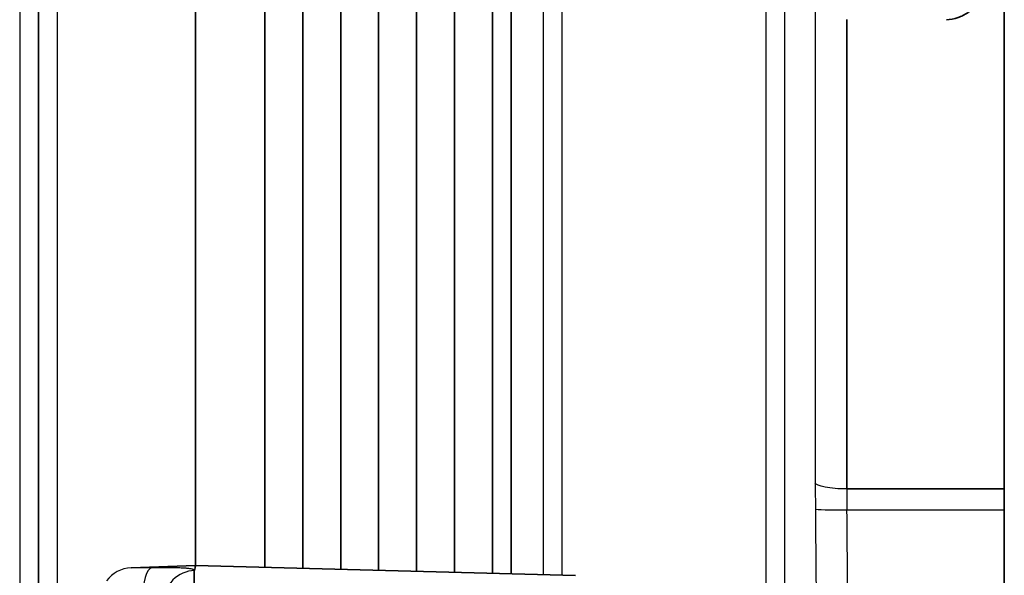
# Model space of a CAD drawing. Units: millimetres. Extents: x 25 to 2075, y 25 to 1460.
# Drawn here: x 1126 to 1142, y 1056 to 1064 of the extents above; entities that cross this region are included whole.
import ezdxf

# ---------------------------------------------------------------- set-up
doc = ezdxf.new("R2010")
doc.units = ezdxf.units.MM
doc.header["$LTSCALE"] = 5
doc.layers.add('Visible', color=7, linetype='Continuous', lineweight=35)
doc.layers.add('Visible narrow', color=7, linetype='Continuous', lineweight=25)

msp = doc.modelspace()

# ---------------------------------------------------------------- linework, layer by layer
at = {"layer": 'Visible'}
for p, q in [((1126.295, 1091.93), (1126.295, 1041.703)), ((1141.575, 991.451), (1141.575, 1091.989)), ((1133.772, 1090.641), (1133.772, 1055.576)), ((1129.875, 1055.678), (1129.875, 1089.157)), ((1130.475, 1089.157), (1130.475, 1055.662)), ((1131.675, 1055.631), (1131.675, 1089.157)), ((1132.275, 1089.157), (1132.275, 1055.615)), ((1130.475, 1055.662), (1130.475, 1088.72)), ((1131.075, 1088.72), (1131.075, 1055.647)), ((1132.875, 1055.6), (1132.875, 1088.72)), ((1133.475, 1088.72), (1133.475, 1055.584)), ((1128.775, 1086.986), (1128.775, 1055.707)), ((1139.084, 1056.92), (1141.575, 1056.92)), ((1127.758, 1055.671), (1128.775, 1055.707)), ((1128.758, 1054.499), (1128.758, 1055.629)), ((1128.775, 1055.707), (1134.788, 1055.55))]:
    msp.add_line(p, q, dxfattribs=at)
msp.add_ellipse((1139.116, 1041.703), major_axis=(0.008, -75), ratio=0.000412, start_param=4.405608, end_param=4.508069, dxfattribs=at)
msp.add_open_spline([(1141.575, 1065.201), (1141.563, 1065.176), (1141.55, 1065.15), (1141.536, 1065.125), (1141.513, 1065.081), (1141.489, 1065.037), (1141.464, 1064.995), (1141.438, 1064.951), (1141.412, 1064.908), (1141.384, 1064.867), (1141.357, 1064.825), (1141.328, 1064.786), (1141.298, 1064.747), (1141.266, 1064.706), (1141.232, 1064.667), (1141.196, 1064.63), (1141.166, 1064.598), (1141.135, 1064.569), (1141.102, 1064.541), (1141.08, 1064.522), (1141.057, 1064.504), (1141.034, 1064.487), (1140.984, 1064.452), (1140.933, 1064.422), (1140.882, 1064.4), (1140.869, 1064.394), (1140.857, 1064.389), (1140.844, 1064.385), (1140.782, 1064.363), (1140.72, 1064.352), (1140.66, 1064.352)], degree=3, knots=[0.7029393, 0.7029393, 0.7029393, 0.7029393, 0.7198732, 0.7198732, 0.7198732, 0.75, 0.75, 0.75, 0.7813102, 0.7813102, 0.7813102, 0.8125, 0.8125, 0.8125, 0.8463563, 0.8463563, 0.8463563, 0.875, 0.875, 0.875, 0.894966, 0.894966, 0.894966, 0.9375, 0.9375, 0.9375, 0.9479115, 0.9479115, 0.9479115, 1, 1, 1, 1], dxfattribs=at)
msp.add_open_spline([(1128.775, 1055.707), (1128.777, 1055.707), (1128.779, 1055.701), (1128.77, 1055.674), (1128.763, 1055.646), (1128.759, 1055.629)], degree=3, dxfattribs=at)
at = {"layer": 'Visible narrow'}
for p, q in [((1125.995, 1092.104), (1125.995, 1041.703)), ((1134.58, 1055.555), (1134.58, 1089.724)), ((1134.28, 1089.177), (1134.28, 1055.563)), ((1137.8, 1088.557), (1137.8, 1041.703)), ((1138.1, 1041.703), (1138.1, 1088.401)), ((1126.595, 1041.703), (1126.595, 1086.986)), ((1141.575, 1056.584), (1139.086, 1056.584))]:
    msp.add_line(p, q, dxfattribs=at)
msp.add_arc((1127.775, 1055.172), 0.5, 91.9955, 144.371, dxfattribs=at)
for centre, major_axis, ratio, start_param, end_param in [((1138.617, 1041.703), (-0.008, 75.474), 0.000412, 1.264016, 1.366476), ((1138.711, 1056.511), (0.026, -2.495), 0.049576, 4.507816, 4.67744), ((1139.21, 1056.516), (-0.026, 1.996), 0.061905, 1.366076, 1.450956), ((1139.208, 1056.516), (-0.025, 1.996), 0.061058, 1.450962, 1.535825), ((1128.109, 1055.175), (-0.011, 0.5), 0.333257, 0.037122, 1.56328)]:
    msp.add_ellipse(centre, major_axis=major_axis, ratio=ratio, start_param=start_param, end_param=end_param, dxfattribs=at)
for points, knots in [([(1139.084, 1056.92), (1138.957, 1056.92), (1138.705, 1056.941), (1138.591, 1056.991), (1138.584, 1057.016)], [0, 0, 0, 0, 0.4999868, 0.9999987, 0.9999987, 0.9999987, 0.9999987]), ([(1138.586, 1056.597), (1138.592, 1055.954), (1138.605, 1054.282), (1138.625, 1050.965), (1138.64, 1046.643), (1138.64, 1043.35), (1138.637, 1041.703)], [0, 0, 0, 0, 0.129489, 0.336671, 0.668163, 1, 1, 1, 1]), ([(1139.086, 1056.584), (1138.959, 1056.583), (1138.833, 1056.584), (1138.741, 1056.586), (1138.65, 1056.588), (1138.593, 1056.592), (1138.586, 1056.597)], [0, 0, 0, 0, 0.5, 0.5, 0.5, 1, 1, 1, 1]), ([(1139.136, 1041.703), (1139.139, 1043.345), (1139.139, 1044.987), (1139.137, 1046.629), (1139.134, 1048.276), (1139.128, 1049.922), (1139.12, 1051.568), (1139.115, 1052.597), (1139.108, 1053.626), (1139.101, 1054.655), (1139.096, 1055.298), (1139.091, 1055.941), (1139.086, 1056.584)], [0, 0, 0, 0, 0.331053, 0.331053, 0.331053, 0.662934, 0.662934, 0.662934, 0.870359, 0.870359, 0.870359, 1, 1, 1, 1]), ([(1128.091, 1055.675), (1128.082, 1055.674), (1128.072, 1055.674), (1128.063, 1055.674), (1128.007, 1055.673), (1127.955, 1055.672), (1127.911, 1055.672), (1127.868, 1055.671), (1127.832, 1055.671), (1127.806, 1055.671), (1127.78, 1055.671), (1127.764, 1055.671), (1127.759, 1055.671), (1127.758, 1055.671), (1127.758, 1055.671), (1127.758, 1055.671)], [0, 0, 0, 0, 0.0498719, 0.0498719, 0.0498719, 0.3451894, 0.3451894, 0.3451894, 0.6411368, 0.6411368, 0.6411368, 0.9375808, 0.9375808, 0.9375808, 0.9999814, 0.9999814, 0.9999814, 0.9999814]), ([(1128.091, 1055.675), (1128.105, 1055.675), (1128.119, 1055.675), (1128.132, 1055.675), (1128.171, 1055.676), (1128.209, 1055.677), (1128.247, 1055.677), (1128.268, 1055.677), (1128.289, 1055.678), (1128.31, 1055.678), (1128.326, 1055.678), (1128.341, 1055.678), (1128.357, 1055.678), (1128.392, 1055.678), (1128.427, 1055.678), (1128.459, 1055.677), (1128.476, 1055.677), (1128.492, 1055.676), (1128.507, 1055.676), (1128.522, 1055.675), (1128.536, 1055.675), (1128.55, 1055.674), (1128.577, 1055.673), (1128.602, 1055.671), (1128.623, 1055.67), (1128.632, 1055.669), (1128.641, 1055.668), (1128.649, 1055.667), (1128.66, 1055.666), (1128.67, 1055.664), (1128.68, 1055.663), (1128.696, 1055.66), (1128.71, 1055.658), (1128.721, 1055.655), (1128.725, 1055.654), (1128.728, 1055.653), (1128.731, 1055.652), (1128.738, 1055.649), (1128.743, 1055.647), (1128.747, 1055.644), (1128.754, 1055.64), (1128.758, 1055.636), (1128.76, 1055.632), (1128.76, 1055.631), (1128.76, 1055.631), (1128.76, 1055.63)], [0, 0, 0, 0, 0.0360129, 0.0360129, 0.0360129, 0.1404874, 0.1404874, 0.1404874, 0.2, 0.2, 0.2, 0.2443955, 0.2443955, 0.2443955, 0.3472774, 0.3472774, 0.3472774, 0.4, 0.4, 0.4, 0.4516373, 0.4516373, 0.4516373, 0.5569267, 0.5569267, 0.5569267, 0.6, 0.6, 0.6, 0.6616833, 0.6616833, 0.6616833, 0.7667474, 0.7667474, 0.7667474, 0.8, 0.8, 0.8, 0.8730759, 0.8730759, 0.8730759, 0.9827089, 0.9827089, 0.9827089, 0.9926176, 0.9926176, 0.9926176, 0.9926176]), ([(1128.757, 1055.629), (1128.643, 1055.625), (1128.509, 1055.573), (1128.417, 1055.479), (1128.325, 1055.385), (1128.275, 1055.248), (1128.275, 1055.132)], [0.0032043, 0.0032043, 0.0032043, 0.0032043, 0.5, 0.5, 0.5, 1, 1, 1, 1])]:
    msp.add_open_spline(points, degree=3, knots=knots, dxfattribs=at)

doc.saveas('drawing.dxf')
